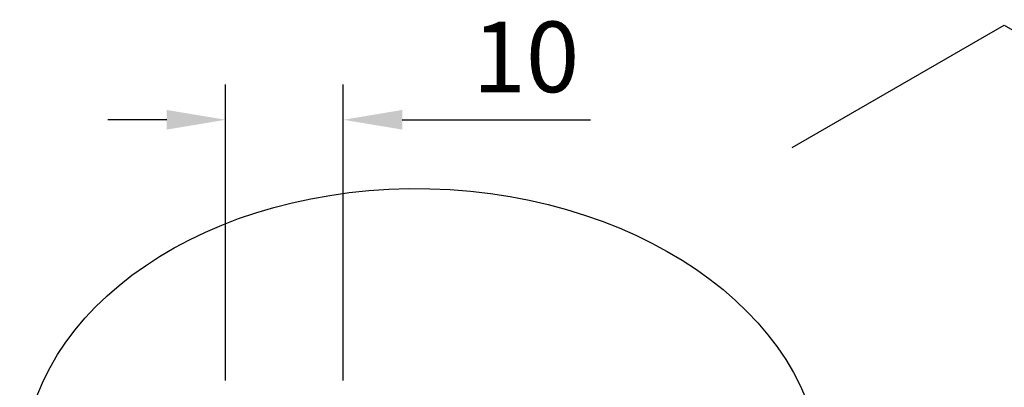
# Model space of a CAD drawing. Units: millimetres. Extents: x 1906 to 43810, y -1914 to 5828.
# Drawn here: x 42235 to 42653, y -1401 to -1245 of the extents above; entities that cross this region are included whole.
import ezdxf

# ---------------------------------------------------------------- set-up
doc = ezdxf.new("R2010")
doc.units = ezdxf.units.MM
doc.header["$LTSCALE"] = 20
doc.header["$PDSIZE"] = -1
doc.layers.add('标注', color=7, linetype='Continuous', lineweight=25)
doc.styles.get("Standard").update_dxf_attribs({"font": 'arial.ttf'})
doc.dimstyles.new('1比10', dxfattribs={"dimtxt": 30, "dimasz": 25, "dimexe": 15, "dimexo": 7.5, "dimgap": 7.5, "dimtad": 1, "dimdsep": 46, "dimtxsty": 'Standard', "dimcen": 0, "dimclrd": 256, "dimclre": 256, "dimclrt": 256, "dimazin": 2, "dimtfac": 1, "dimtofl": 0, "dimtmove": 0, "dimatfit": 3, "dimfxl": 1, "dimtzin": 0, "dimarcsym": 1})

# ---------------------------------------------------------------- blocks, each defined once
blk = doc.blocks.new('*D20')
at = {"layer": 'DEFPOINTS', "color": 0, "transparency": 16777216}
for p in [(42372.76, -1287.83), (42322.76, -1406.06), (42372.76, -1406.06)]:
    blk.add_point(p, dxfattribs=at)
at = {"layer": '标注', "lineweight": -2, "transparency": 16777216}
for p, q in [((42322.76, -1398.56), (42322.76, -1272.83)), ((42372.76, -1398.56), (42372.76, -1272.83)), ((42297.76, -1287.83), (42272.76, -1287.83)), ((42397.76, -1287.83), (42477.8, -1287.83))]:
    blk.add_line(p, q, dxfattribs=at)
at = {"layer": '标注', "transparency": 16777216}
for points in [[(42297.76, -1283.66), (42297.76, -1291.99), (42322.76, -1287.83)], [(42397.76, -1283.66), (42397.76, -1291.99), (42372.76, -1287.83)]]:
    blk.add_solid(points, dxfattribs=at)
at = {"layer": '标注', "transparency": 16777216, "insert": (42450.28, -1265.01), "char_height": 30, "attachment_point": 5}
blk.add_mtext('10', dxfattribs=at)

msp = doc.modelspace()

# ---------------------------------------------------------------- linework, layer by layer
at = {"color": 0, "linetype": 'Continuous'}
for p, q in [((42563.43543, -1299.64834), (42653.45808, -1247.67541)), ((42653.45808, -1247.67541), (42867.50666, -1371.25926))]:
    msp.add_line(p, q, dxfattribs=at)
at = {"color": 0}
msp.add_ellipse((42406.52468, -1438.59436), major_axis=(-169.55763, 4.11907), ratio=0.716432968, dxfattribs=at)

# ---------------------------------------------------------------- dimensions: what is measured, and where the dimension line sits
at = {"layer": '标注', "color": 0}
dim = msp.add_linear_dim(base=(42372.75636, -1287.82796), p1=(42322.75636, -1406.05999), p2=(42372.75636, -1406.05999), text='10', dimstyle='1比10', override={"dimdec": 0}, dxfattribs=at)
dim.commit()
dim.dimension.update_dxf_attribs({"geometry": '*D20', "text_midpoint": (42450.28023, -1265.01077)})

doc.saveas('drawing.dxf')
